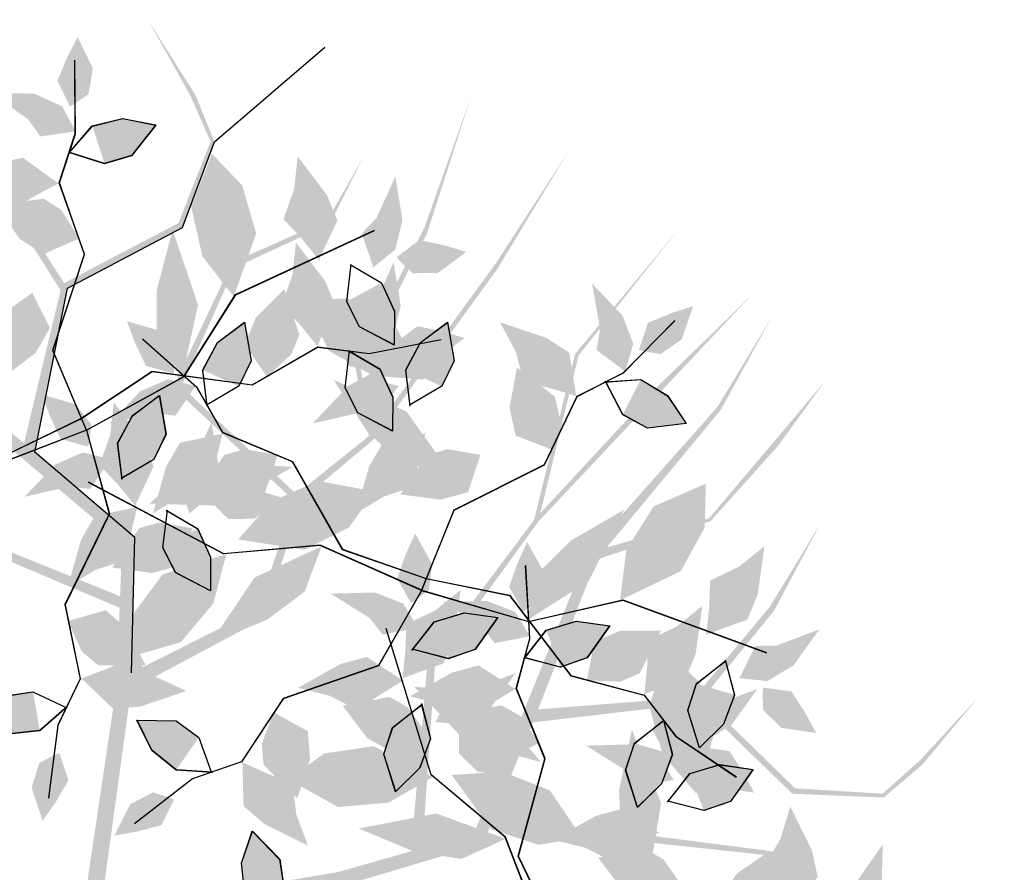
# Model space of a CAD drawing. Units: inches. Extents: x 4340 to 4881, y -6512 to -5972.
# Drawn here: x 4589 to 4881, y -6225 to -5972 of the extents above; entities that cross this region are included whole.
import ezdxf

# ---------------------------------------------------------------- set-up
doc = ezdxf.new("R2010")
doc.units = ezdxf.units.IN
doc.header["$MEASUREMENT"] = 0
doc.layers.add('freecads.com', color=7, linetype='Continuous')

# ---------------------------------------------------------------- blocks, each defined once
blk = doc.blocks.new('*U7', base_point=(6.3796, 5.396))
at = {"color": 0}
for points in [[(7.0028, 5.4256), (6.6764, 5.4969), (6.3796, 5.396)], [(6.3796, 5.396), (6.5636, 5.307), (7.0028, 5.4256), (6.7595, 5.3307)]]:
    blk.add_solid(points, dxfattribs=at)
blk = doc.blocks.new('*U1', base_point=(6.2252, 6.1318))
at = {"color": 0}
for points in [[(6.2252, 6.1318), (6.3143, 6.2564), (6.4686, 6.3038)], [(6.2371, 6.1318), (6.2252, 6.1318), (6.4864, 6.1674), (6.4686, 6.3038)], [(6.4686, 6.3038), (6.7001, 6.2801), (6.4864, 6.1674)], [(6.4864, 6.1674), (6.4092, 6.0843), (6.2371, 6.1318)]]:
    blk.add_solid(points, dxfattribs=at)
blk = doc.blocks.new('*U4', base_point=(6.2905, 5.8529))
at = {"color": 0}
for points in [[(6.2905, 5.8529), (6.4864, 5.9597), (6.8366, 5.7698), (6.6229, 5.9122)], [(6.4033, 5.7639), (6.2787, 5.8529), (6.2905, 5.8529)], [(6.2905, 5.8529), (6.8366, 5.7698), (6.4033, 5.7639), (6.6645, 5.7401)], [(6.6645, 5.7401), (6.5102, 5.6749), (6.4033, 5.7639)]]:
    blk.add_solid(points, dxfattribs=at)
blk = doc.blocks.new('*U2', base_point=(6.2549, 6.2742))
at = {"color": 0}
for points in [[(6.2549, 6.2742), (6.1837, 6.3394), (6.2787, 6.6302), (6.1777, 6.4759)], [(6.2727, 6.2623), (6.2549, 6.2742), (6.2787, 6.6302)], [(6.2787, 6.6302), (6.3202, 6.5174), (6.2727, 6.2623), (6.3558, 6.3869)]]:
    blk.add_solid(points, dxfattribs=at)
blk = doc.blocks.new('*U5', base_point=(6.1362, 5.574))
at = {"color": 0}
for points in [[(6.1362, 5.574), (6.249, 5.7105), (6.3499, 5.7579)], [(6.3143, 5.4672), (6.1362, 5.574), (6.3499, 5.7579)], [(6.3499, 5.7579), (6.5933, 5.6927), (6.3143, 5.4672), (6.4508, 5.5325)]]:
    blk.add_solid(points, dxfattribs=at)
blk = doc.blocks.new('*U6', base_point=(6.7179, 5.663))
at = {"color": 0}
for points in [[(6.7179, 5.663), (6.9494, 5.7757), (7.3056, 5.6274), (7.1572, 5.7401)], [(6.6942, 5.6511), (6.7179, 5.663), (7.3056, 5.6274)], [(7.3056, 5.6274), (7.0919, 5.5147), (6.6942, 5.6511), (6.8782, 5.5384)]]:
    blk.add_solid(points, dxfattribs=at)
blk = doc.blocks.new('*U3', base_point=(6.249, 6.0131))
at = {"color": 0}
for points in [[(5.9878, 6.2326), (5.8097, 6.2208), (6.0531, 5.9834), (5.9166, 6.0428)], [(6.1421, 6.1733), (5.9878, 6.2326), (6.0531, 5.9834)]]:
    blk.add_solid(points, dxfattribs=at)

msp = doc.modelspace()

# ---------------------------------------------------------------- hatches: boundary and pattern name
at = {"layer": 'freecads.com'}
h = msp.add_hatch(color=256, dxfattribs=at)
h.paths.add_polyline_path([(4617.55, -6169), (4618.4, -6146.4), (4566.59, -6124.47), (4536.24, -6081.38), (4493.25, -6054.65), (4467.25, -6013.61), (4493.94, -6053.77), (4534.92, -6079), (4509.47, -6033.37), (4492.74, -5999.33), (4537.01, -6080.18), (4567.67, -6122.45), (4618.53, -6142.96), (4619.13, -6127.04), (4550.45, -6069.14), (4521.24, -6019.38), (4500.7, -5995.58), (4522.38, -6018.7), (4550.66, -6063.4), (4551.79, -6031.81), (4523.69, -5986.44), (4537.75, -6005.82), (4552.75, -6031.75), (4553.18, -6067.38), (4593.23, -6100.23), (4622.94, -6125.58), (4621.93, -6165.68), (4659.35, -6146.84), (4670.22, -6114.74), (4634.23, -6081.03), (4650.81, -6045.97), (4651.83, -6043.96), (4679.98, -6031.53), (4690.77, -6012.55), (4680.86, -6032.4), (4652.47, -6045.59), (4636.72, -6080.73), (4670.86, -6112.71), (4692.31, -6095.48), (4688.25, -6074.76), (4708.77, -6033.67), (4722.47, -5995.25), (4709.61, -6035.25), (4689.79, -6074.96), (4693.28, -6094.45), (4730.01, -6044.21), (4751.78, -6010.6), (4730.46, -6045.89), (4693.65, -6096.55), (4672.52, -6114.26), (4661.14, -6149.58), (4621.81, -6170.59), (4611.95, -6241.99), (4607.61, -6235.68)])
h.paths.add_polyline_path([(4600.87, -6052.27), (4582.28, -6022.76), (4564.52, -6002.14), (4564.57, -6002.02), (4583.86, -6022.04), (4601.94, -6050.13), (4635.82, -6032.33), (4645.37, -6008.16), (4639.33, -5994.44), (4626.77, -5972.04), (4640.85, -5994.31), (4646.54, -6008.22), (4637.08, -6033.66), (4602.93, -6051.68), (4593.23, -6100.23), (4590.04, -6097.62)], flags=17)
h = msp.add_hatch(color=256, dxfattribs=at)
h.paths.add_polyline_path([(4683.1, -6224.75), (4704.85, -6218.58), (4709.7, -6162.54), (4741.3, -6120.35), (4753.44, -6071.21), (4784.43, -6033.8), (4754.49, -6071.59), (4743.15, -6118.36), (4778.69, -6080.05), (4805.89, -6053.63), (4742.68, -6120.72), (4711.95, -6162.94), (4708.16, -6217.64), (4723.49, -6213.29), (4757.33, -6130.09), (4795.62, -6086.92), (4811.92, -6060.04), (4796.63, -6087.8), (4762.86, -6128.51), (4793.25, -6119.82), (4827.71, -6079.08), (4813.63, -6098.44), (4793.6, -6120.72), (4759.85, -6132.14), (4740.98, -6180.37), (4726.06, -6216.46), (4687.61, -6227.9), (4717.09, -6257.66), (4750.97, -6258.08), (4771.91, -6213.44), (4810.38, -6218.37), (4812.61, -6218.72), (4833.13, -6241.65), (4854.52, -6246.05), (4832.57, -6242.76), (4811.25, -6219.84), (4772.96, -6215.71), (4753.1, -6258.07), (4776.11, -6273.15), (4794.57, -6262.88), (4839.99, -6269.69), (4880.76, -6270.85), (4838.74, -6270.99), (4794.86, -6264.4), (4777.39, -6273.74), (4836.53, -6293.15), (4875.22, -6303.48), (4835.07, -6294.1), (4775.52, -6274.75), (4752.14, -6260.12), (4715.04, -6260.21), (4682.89, -6229.3), (4611.95, -6241.99), (4616.61, -6235.91)])
h.paths.add_polyline_path([(4788.96, -6172.83), (4811.27, -6146.03), (4825.4, -6122.76), (4825.53, -6122.78), (4812.45, -6147.31), (4791.32, -6173.18), (4818.72, -6199.9), (4844.66, -6201.52), (4855.84, -6191.53), (4873.27, -6172.67), (4856.43, -6192.94), (4844.97, -6202.65), (4817.85, -6201.51), (4790.16, -6174.6), (4740.98, -6180.37), (4742.48, -6176.53)], flags=17)

# ---------------------------------------------------------------- linework, layer by layer
for p, q in [((4646.54, -6008.22), (4679.28, -5980.15)), ((4637.08, -6033.66), (4646.54, -6008.22)), ((4602.93, -6051.68), (4637.08, -6033.66)), ((4593.23, -6100.23), (4602.93, -6051.68)), ((4622.94, -6125.58), (4593.23, -6100.23)), ((4621.93, -6165.68), (4622.94, -6125.58))]:
    msp.add_line(p, q, dxfattribs=at)
for points in [[(4608.59, -6093.69), (4598.57, -6070), (4607.95, -6041.55), (4600.51, -6020.36), (4605.25, -6005.78), (4605.1, -5984.07)], [(4608.6, -6093.75), (4598.58, -6070.07), (4607.97, -6041.61), (4600.53, -6020.42), (4605.27, -6005.84), (4605.12, -5984.13)], [(4603.25, -6011.66), (4610.3, -6003.51), (4619.29, -6001.3), (4629.09, -6003.21), (4621.91, -6012.34), (4613.91, -6014.68), (4603.29, -6011.33)], [(4603.27, -6011.72), (4610.32, -6003.58), (4619.31, -6001.37), (4629.11, -6003.28), (4621.93, -6012.41), (4613.93, -6014.74), (4603.31, -6011.39)], [(4608.59, -6093.69), (4637.48, -6077.8), (4652.79, -6053.51), (4693.96, -6034.44)], [(4608.6, -6093.75), (4637.49, -6077.86), (4652.81, -6053.58), (4693.97, -6034.5)], [(4686.76, -6044.59), (4696.07, -6050.02), (4699.9, -6058.44), (4699.83, -6068.43), (4689.53, -6063.05), (4685.76, -6055.63), (4687.09, -6044.57)], [(4686.78, -6044.65), (4696.09, -6050.08), (4699.92, -6058.5), (4699.85, -6068.49), (4689.55, -6063.12), (4685.78, -6055.69), (4687.11, -6044.63)], [(4644.37, -6086.61), (4643.06, -6075.91), (4647.44, -6067.77), (4655.43, -6061.77), (4657.39, -6073.22), (4653.76, -6080.72), (4644.15, -6086.36)], [(4644.4, -6086.55), (4643.09, -6075.86), (4647.47, -6067.71), (4655.46, -6061.72), (4657.42, -6073.17), (4653.79, -6080.66), (4644.19, -6086.3)], [(4704.54, -6086.61), (4703.23, -6075.91), (4707.61, -6067.77), (4715.6, -6061.77), (4717.56, -6073.22), (4713.94, -6080.72), (4704.33, -6086.36)], [(4704.58, -6086.55), (4703.26, -6075.86), (4707.65, -6067.71), (4715.63, -6061.72), (4717.59, -6073.17), (4713.97, -6080.66), (4704.36, -6086.3)], [(4707.96, -6141.27), (4717.62, -6117.44), (4744.38, -6103.96), (4754.1, -6083.71), (4767.76, -6076.75), (4783.01, -6061.3)], [(4707.99, -6141.21), (4717.65, -6117.38), (4744.41, -6103.9), (4754.13, -6083.65), (4767.79, -6076.69), (4783.04, -6061.24)], [(4606.62, -6090.51), (4628.04, -6076.28), (4657.74, -6080.25), (4677.19, -6069.02), (4692.4, -6070.98), (4713.71, -6066.83)], [(4606.64, -6090.57), (4628.06, -6076.34), (4657.76, -6080.31), (4677.21, -6069.08), (4692.42, -6071.04), (4713.72, -6066.89)], [(4708.82, -6137.63), (4684.53, -6129.2), (4669.71, -6103.15), (4648.99, -6094.48), (4641.35, -6081.18), (4625.14, -6066.74)], [(4708.85, -6137.58), (4684.56, -6129.14), (4669.74, -6103.1), (4649.03, -6094.42), (4641.38, -6081.13), (4625.17, -6066.68)], [(4686.25, -6070.1), (4695.56, -6075.53), (4699.39, -6083.95), (4699.32, -6093.94), (4689.02, -6088.57), (4685.25, -6081.14), (4686.58, -6070.08)], [(4686.27, -6070.17), (4695.58, -6075.6), (4699.41, -6084.02), (4699.34, -6094), (4689.04, -6088.63), (4685.27, -6081.2), (4686.6, -6070.15)], [(4762.19, -6079.49), (4772.94, -6078.72), (4780.85, -6083.51), (4786.43, -6091.8), (4774.9, -6093.17), (4767.59, -6089.17), (4762.45, -6079.29)], [(4762.22, -6079.44), (4772.97, -6078.67), (4780.88, -6083.46), (4786.46, -6091.74), (4774.93, -6093.12), (4767.63, -6089.11), (4762.49, -6079.23)], [(4619.11, -6108.33), (4617.8, -6097.63), (4622.18, -6089.49), (4630.17, -6083.49), (4632.13, -6094.94), (4628.51, -6102.44), (4618.9, -6108.08)], [(4619.15, -6108.27), (4617.83, -6097.58), (4622.22, -6089.43), (4630.2, -6083.44), (4632.16, -6094.89), (4628.54, -6102.39), (4618.93, -6108.02)], [(4606.62, -6090.51), (4583.48, -6101.72), (4554.58, -6093.78), (4533.8, -6102.29), (4519, -6098.3), (4497.32, -6099.55)], [(4606.64, -6090.57), (4583.5, -6101.78), (4554.6, -6093.85), (4533.82, -6102.36), (4519.01, -6098.36), (4497.34, -6099.61)], [(4608.59, -6093.69), (4577.82, -6105.54), (4559.38, -6127.54), (4516.02, -6140.9)], [(4608.6, -6093.75), (4577.84, -6105.6), (4559.39, -6127.6), (4516.04, -6140.96)], [(4608.59, -6093.69), (4615.33, -6118.5), (4602.19, -6145.43), (4606.72, -6167.43), (4600.06, -6181.24), (4597.28, -6202.77)], [(4608.6, -6093.75), (4615.35, -6118.56), (4602.21, -6145.5), (4606.73, -6167.49), (4600.07, -6181.31), (4597.3, -6202.84)], [(4707.96, -6141.27), (4677.83, -6127.9), (4649.23, -6130.41), (4609.12, -6109.2)], [(4707.99, -6141.21), (4677.86, -6127.84), (4649.26, -6130.36), (4609.16, -6109.14)], [(4632.23, -6117.49), (4641.53, -6122.92), (4645.37, -6131.34), (4645.3, -6141.32), (4635, -6135.95), (4631.23, -6128.53), (4632.56, -6117.47)], [(4632.25, -6117.55), (4641.55, -6122.98), (4645.38, -6131.4), (4645.32, -6141.39), (4635.02, -6136.02), (4631.25, -6128.59), (4632.58, -6117.53)], [(4747.8, -6243.17), (4736.59, -6220.02), (4744.52, -6191.13), (4736.01, -6170.35), (4740, -6155.54), (4738.75, -6133.87)], [(4747.86, -6243.15), (4736.65, -6220.01), (4744.58, -6191.11), (4736.07, -6170.33), (4740.06, -6155.52), (4738.82, -6133.85)], [(4708.82, -6137.63), (4734.03, -6142.72), (4752.22, -6166.53), (4773.91, -6172.34), (4783.28, -6184.48), (4801.28, -6196.61)], [(4708.85, -6137.58), (4734.06, -6142.67), (4752.25, -6166.47), (4773.95, -6172.28), (4783.31, -6184.42), (4801.32, -6196.55)], [(4707.96, -6141.27), (4695.18, -6163.59), (4666.85, -6173.34), (4654.5, -6192.09), (4640.02, -6197.15), (4622.83, -6210.41)], [(4707.99, -6141.21), (4695.21, -6163.53), (4666.88, -6173.29), (4654.53, -6192.04), (4640.05, -6197.1), (4622.86, -6210.35)], [(4707.96, -6141.27), (4739.62, -6150.47), (4767.63, -6144.12), (4810.22, -6159.74)], [(4707.99, -6141.21), (4739.66, -6150.41), (4767.66, -6144.06), (4810.25, -6159.69)], [(4705.08, -6159.01), (4711.72, -6150.52), (4720.58, -6147.86), (4730.46, -6149.27), (4723.75, -6158.75), (4715.89, -6161.49), (4705.11, -6158.68)], [(4705.15, -6158.99), (4711.78, -6150.51), (4720.64, -6147.84), (4730.53, -6149.25), (4723.82, -6158.74), (4715.95, -6161.47), (4705.17, -6158.66)], [(4738.3, -6161.51), (4744.94, -6153.02), (4753.8, -6150.36), (4763.68, -6151.77), (4756.97, -6161.25), (4749.11, -6163.99), (4738.33, -6161.18)], [(4738.36, -6161.5), (4745, -6153.01), (4753.86, -6150.34), (4763.74, -6151.75), (4757.03, -6161.24), (4749.17, -6163.97), (4738.39, -6161.16)], [(4744.62, -6245.13), (4732.77, -6214.36), (4710.76, -6195.92), (4697.41, -6152.56)], [(4744.68, -6245.11), (4732.83, -6214.35), (4710.82, -6195.9), (4697.47, -6152.54)], [(4797.96, -6161.83), (4800.7, -6172.25), (4797.45, -6180.92), (4790.35, -6187.93), (4786.86, -6176.85), (4789.44, -6168.93), (4798.21, -6162.05)], [(4797.99, -6161.78), (4800.73, -6172.2), (4797.48, -6180.86), (4790.38, -6187.87), (4786.89, -6176.79), (4789.48, -6168.88), (4798.24, -6162)], [(4602.83, -6175.69), (4594.74, -6182.81), (4585.54, -6183.78), (4576.09, -6180.57), (4584.43, -6172.49), (4592.67, -6171.26), (4602.74, -6176.01)], [(4602.85, -6175.75), (4594.76, -6182.87), (4585.56, -6183.85), (4576.11, -6180.63), (4584.45, -6172.55), (4592.69, -6171.32), (4602.76, -6176.07)], [(4707.85, -6174.82), (4710.59, -6185.24), (4707.34, -6193.9), (4700.24, -6200.92), (4696.75, -6189.83), (4699.34, -6181.92), (4708.1, -6175.04)], [(4707.88, -6174.76), (4710.62, -6185.18), (4707.38, -6193.85), (4700.27, -6200.86), (4696.78, -6189.78), (4699.37, -6181.86), (4708.13, -6174.98)], [(4645.91, -6195.18), (4635.16, -6194.5), (4627.96, -6188.69), (4623.54, -6179.73), (4635.16, -6179.92), (4641.86, -6184.87), (4645.62, -6195.35)], [(4645.94, -6195.13), (4635.19, -6194.44), (4627.99, -6188.63), (4623.58, -6179.67), (4635.19, -6179.86), (4641.89, -6184.81), (4645.65, -6195.29)], [(4779.56, -6179.51), (4782.3, -6189.93), (4779.05, -6198.6), (4771.94, -6205.61), (4768.46, -6194.53), (4771.04, -6186.61), (4779.8, -6179.73)], [(4779.59, -6179.46), (4782.33, -6189.88), (4779.08, -6198.54), (4771.98, -6205.55), (4768.49, -6194.47), (4771.07, -6186.56), (4779.84, -6179.68)], [(4780.85, -6204.06), (4787.48, -6195.57), (4796.34, -6192.91), (4806.23, -6194.32), (4799.52, -6203.8), (4791.65, -6206.54), (4780.88, -6203.73)], [(4780.91, -6204.04), (4787.55, -6195.55), (4796.41, -6192.89), (4806.29, -6194.3), (4799.58, -6203.78), (4791.72, -6206.52), (4780.94, -6203.71)], [(4662.61, -6239.37), (4655.5, -6231.29), (4654.52, -6222.09), (4657.73, -6212.63), (4665.81, -6220.98), (4667.05, -6229.21), (4662.29, -6239.29)], [(4662.68, -6239.36), (4655.56, -6231.27), (4654.58, -6222.07), (4657.79, -6212.62), (4665.87, -6220.96), (4667.11, -6229.2), (4662.36, -6239.27)]]:
    msp.add_lwpolyline(points, dxfattribs=at)

# ---------------------------------------------------------------- block references
for name, p, xscale, yscale, zscale, rotation in [('*U2', (4604.75, -5997.12), -55.94895026724864, 55.94895034327436, 55.9489502736685, 352.7859547655174), ('*U2', (4604.77, -5997.19), -55.94895026724864, 55.94895034327436, 55.9489502736685, 352.7859547655174), ('*U1', (4605.4, -6005.24), -55.94895026724864, 55.94895034327436, 55.9489502736685, 352.7859547655174), ('*U1', (4605.42, -6005.3), -55.94895026724864, 55.94895034327436, 55.9489502736685, 352.7859547655174), ('*U3', (4603.25, -6011.66), -55.94895026724864, 55.94895034327436, 55.9489502736685, 352.7859547655174), ('*U3', (4603.27, -6011.72), -55.94895026724864, 55.94895034327436, 55.9489502736685, 352.7859547655174), ('*U4', (4599.82, -6020.26), -55.94895026724864, 55.94895034327436, 55.9489502736685, 352.7859547655174), ('*U4', (4599.83, -6020.32), -55.94895026724864, 55.94895034327436, 55.9489502736685, 352.7859547655174), ('*U6', (4652.85, -6052.33), -69.93618775267585, 69.93618784435907, 69.93618784208566, 276.4168206329853), ('*U6', (4652.87, -6052.4), -69.93618775267585, 69.93618784435907, 69.93618784208566, 276.4168206329853), ('*U4', (4677.68, -6042.81), -55.9489503330007, 55.94895034327436, 55.9489502736685, 273.4335327696231), ('*U4', (4677.69, -6042.87), -55.9489503330007, 55.94895034327436, 55.9489502736685, 273.4335327696231), ('*U1', (4693.47, -6045.52), -55.9489503330007, 55.94895034327436, 55.9489502736685, 273.4335327696231), ('*U1', (4693.49, -6045.58), -55.9489503330007, 55.94895034327436, 55.9489502736685, 273.4335327696231), ('*U5', (4606.42, -6036.82), -55.94895026724864, 55.94895034327436, 55.9489502736685, 352.7859547655174), ('*U5', (4606.44, -6036.88), -55.94895026724864, 55.94895034327436, 55.9489502736685, 352.7859547655174), ('*U7', (4636.94, -6077.93), -69.93618775267585, 69.93618784435907, 69.93618784208566, 276.4168206329853), ('*U7', (4636.96, -6078), -69.93618775267585, 69.93618784435907, 69.93618784208566, 276.4168206329853), ('*U4', (4677.17, -6068.32), -55.9489503330007, 55.94895034327436, 55.9489502736685, 273.4335327696231), ('*U4', (4677.18, -6068.38), -55.9489503330007, 55.94895034327436, 55.9489502736685, 273.4335327696231), ('*U2', (4701.32, -6043.38), -55.9489503330007, 55.94895034327436, 55.9489502736685, 273.4335327696231), ('*U2', (4701.34, -6043.45), -55.9489503330007, 55.94895034327436, 55.9489502736685, 273.4335327696231), ('*U1', (4692.96, -6071.03), -55.9489503330007, 55.94895034327436, 55.9489502736685, 273.4335327696231), ('*U1', (4692.98, -6071.09), -55.9489503330007, 55.94895034327436, 55.9489502736685, 273.4335327696231), ('*U6', (4707.81, -6077.07), -69.93618783667415, 69.93618783923306, 69.93618783667415, 324.3253610472163), ('*U6', (4707.84, -6077.01), -69.93618783667415, 69.93618783923306, 69.93618783667415, 324.3253610472163), ('*U3', (4686.76, -6044.59), -55.9489503330007, 55.94895034327436, 55.9489502736685, 273.4335327696231), ('*U3', (4686.78, -6044.65), -55.9489503330007, 55.94895034327436, 55.9489502736685, 273.4335327696231), ('*U1', (4768.25, -6076.47), -55.94895026314783, 55.94895033917356, 55.9489502695677, 307.7859547655174), ('*U1', (4768.28, -6076.42), -55.94895026314783, 55.94895033917356, 55.9489502695677, 307.7859547655174), ('*U5', (4592.49, -6053), -55.94895023572303, 55.94895034327436, 55.9489502736685, 85.69449516383331), ('*U5', (4592.51, -6053.07), -55.94895023572303, 55.94895034327436, 55.9489502736685, 85.69449516383331), ('*U5', (4662.11, -6077.87), -55.9489503330007, 55.94895034327436, 55.9489502736685, 273.4335327696231), ('*U5', (4662.13, -6077.94), -55.9489503330007, 55.94895034327436, 55.9489502736685, 273.4335327696231), ('*U7', (4589.45, -6062.99), -69.93618784180016, 69.93618784435907, 69.93618784180016, 9.325361047216303), ('*U7', (4589.47, -6063.05), -69.93618784180016, 69.93618784435907, 69.93618784180016, 9.325361047216303), ('*U4', (4753.68, -6083.15), -55.94895026314783, 55.94895033917356, 55.9489502695677, 307.7859547655174), ('*U4', (4753.72, -6083.09), -55.94895026314783, 55.94895033917356, 55.9489502695677, 307.7859547655174), ('*U2', (4773.53, -6070.28), -55.94895026314783, 55.94895033917356, 55.9489502695677, 307.7859547655174), ('*U2', (4773.56, -6070.22), -55.94895026314783, 55.94895033917356, 55.9489502695677, 307.7859547655174), ('*U2', (4634.59, -6075.75), -55.94895023162222, 55.94895033917356, 55.9489502695677, 40.69449516383322), ('*U2', (4634.63, -6075.69), -55.94895023162222, 55.94895033917356, 55.9489502695677, 40.69449516383322), ('*U2', (4694.77, -6075.75), -55.94895023162222, 55.94895033917356, 55.9489502695677, 40.69449516383322), ('*U2', (4694.8, -6075.69), -55.94895023162222, 55.94895033917356, 55.9489502695677, 40.69449516383322), ('*U3', (4644.37, -6086.61), -55.94895023162222, 55.94895033917356, 55.9489502695677, 40.69449516383322), ('*U3', (4644.4, -6086.55), -55.94895023162222, 55.94895033917356, 55.9489502695677, 40.69449516383322), ('*U3', (4704.54, -6086.61), -55.94895023162222, 55.94895033917356, 55.9489502695677, 40.69449516383322), ('*U3', (4704.58, -6086.55), -55.94895023162222, 55.94895033917356, 55.9489502695677, 40.69449516383322), ('*U2', (4700.81, -6068.9), -55.9489503330007, 55.94895034327436, 55.9489502736685, 273.4335327696231), ('*U2', (4700.83, -6068.96), -55.9489503330007, 55.94895034327436, 55.9489502736685, 273.4335327696231), ('*U1', (4641.05, -6080.71), -55.94895023162222, 55.94895033917356, 55.9489502695677, 40.69449516383322), ('*U1', (4641.08, -6080.65), -55.94895023162222, 55.94895033917356, 55.9489502695677, 40.69449516383322), ('*U1', (4701.22, -6080.71), -55.94895023162222, 55.94895033917356, 55.9489502695677, 40.69449516383322), ('*U1', (4701.25, -6080.65), -55.94895023162222, 55.94895033917356, 55.9489502695677, 40.69449516383322), ('*U5', (4746.64, -6099.53), -55.94895026314783, 55.94895033917356, 55.9489502695677, 307.7859547655174), ('*U5', (4746.67, -6099.48), -55.94895026314783, 55.94895033917356, 55.9489502695677, 307.7859547655174), ('*U7', (4716.14, -6106.04), -69.93618783667415, 69.93618783923306, 69.93618783667415, 324.3253610472163), ('*U7', (4716.17, -6105.98), -69.93618783667415, 69.93618783923306, 69.93618783667415, 324.3253610472163), ('*U3', (4686.25, -6070.1), -55.9489503330007, 55.94895034327436, 55.9489502736685, 273.4335327696231), ('*U3', (4686.27, -6070.17), -55.9489503330007, 55.94895034327436, 55.9489502736685, 273.4335327696231), ('*U3', (4762.19, -6079.49), -55.94895026314783, 55.94895033917356, 55.9489502695677, 307.7859547655174), ('*U3', (4762.22, -6079.44), -55.94895026314783, 55.94895033917356, 55.9489502695677, 307.7859547655174), ('*U2', (4609.34, -6097.47), -55.94895023162222, 55.94895033917356, 55.9489502695677, 40.69449516383322), ('*U2', (4609.37, -6097.41), -55.94895023162222, 55.94895033917356, 55.9489502695677, 40.69449516383322), ('*U4', (4623.14, -6115.7), -55.9489503330007, 55.94895034327436, 55.9489502736685, 273.4335327696231), ('*U4', (4623.16, -6115.77), -55.9489503330007, 55.94895034327436, 55.9489502736685, 273.4335327696231), ('*U3', (4619.11, -6108.33), -55.94895023162222, 55.94895033917356, 55.9489502695677, 40.69449516383322), ('*U3', (4619.15, -6108.27), -55.94895023162222, 55.94895033917356, 55.9489502695677, 40.69449516383322), ('*U4', (4648.45, -6094.92), -55.94895023162222, 55.94895033917356, 55.9489502695677, 40.69449516383322), ('*U4', (4648.48, -6094.86), -55.94895023162222, 55.94895033917356, 55.9489502695677, 40.69449516383322), ('*U4', (4708.63, -6094.92), -55.94895023162222, 55.94895033917356, 55.9489502695677, 40.69449516383322), ('*U4', (4708.66, -6094.86), -55.94895023162222, 55.94895033917356, 55.9489502695677, 40.69449516383322), ('*U1', (4638.94, -6118.42), -55.9489503330007, 55.94895034327436, 55.9489502736685, 273.4335327696231), ('*U1', (4638.95, -6118.48), -55.9489503330007, 55.94895034327436, 55.9489502736685, 273.4335327696231), ('*U5', (4665.17, -6101.12), -55.94895023162222, 55.94895033917356, 55.9489502695677, 40.69449516383322), ('*U5', (4665.21, -6101.06), -55.94895023162222, 55.94895033917356, 55.9489502695677, 40.69449516383322), ('*U5', (4725.35, -6101.12), -55.94895023162222, 55.94895033917356, 55.9489502695677, 40.69449516383322), ('*U5', (4725.38, -6101.06), -55.94895023162222, 55.94895033917356, 55.9489502695677, 40.69449516383322), ('*U1', (4615.79, -6102.43), -55.94895023162222, 55.94895033917356, 55.9489502695677, 40.69449516383322), ('*U1', (4615.82, -6102.37), -55.94895023162222, 55.94895033917356, 55.9489502695677, 40.69449516383322), ('*U7', (4627.34, -6115.46), -69.93618776660651, 69.93618784435907, 69.93618784208566, 197.0643986997435), ('*U7', (4627.36, -6115.52), -69.93618776660651, 69.93618784435907, 69.93618784208566, 197.0643986997435), ('*U6', (4655.44, -6126.37), -69.93618776660651, 69.93618784435907, 69.93618784208566, 197.0643986997435), ('*U6', (4655.46, -6126.43), -69.93618776660651, 69.93618784435907, 69.93618784208566, 197.0643986997435), ('*U6', (4768.5, -6143.33), -69.93618774754984, 69.93618783923306, 69.93618783695965, 231.4168206329853), ('*U6', (4768.54, -6143.27), -69.93618774754984, 69.93618783923306, 69.93618783695965, 231.4168206329853), ('*U2', (4646.79, -6116.28), -55.9489503330007, 55.94895034327436, 55.9489502736685, 273.4335327696231), ('*U2', (4646.81, -6116.34), -55.9489503330007, 55.94895034327436, 55.9489502736685, 273.4335327696231), ('*U4', (4623.2, -6116.64), -55.94895023162222, 55.94895033917356, 55.9489502695677, 40.69449516383322), ('*U4', (4623.23, -6116.58), -55.94895023162222, 55.94895033917356, 55.9489502695677, 40.69449516383322), ('*U7', (4739.15, -6150.18), -69.93618774754984, 69.93618783923306, 69.93618783695965, 231.4168206329853), ('*U7', (4739.18, -6150.12), -69.93618774754984, 69.93618783923306, 69.93618783695965, 231.4168206329853), ('*U5', (4639.92, -6122.84), -55.94895023162222, 55.94895033917356, 55.9489502695677, 40.69449516383322), ('*U5', (4639.95, -6122.78), -55.94895023162222, 55.94895033917356, 55.9489502695677, 40.69449516383322), ('*U3', (4632.23, -6117.49), -55.9489503330007, 55.94895034327436, 55.9489502736685, 273.4335327696231), ('*U3', (4632.25, -6117.55), -55.9489503330007, 55.94895034327436, 55.9489502736685, 273.4335327696231), ('*U7', (4678.26, -6128.24), -69.9361877760293, 69.93618783923306, 69.93618783695965, 43.67778300147123), ('*U7', (4678.29, -6128.19), -69.9361877760293, 69.93618783923306, 69.93618783695965, 43.67778300147123), ('*U6', (4648.25, -6131.08), -69.9361877760293, 69.93618783923306, 69.93618783695965, 43.67778300147123), ('*U6', (4648.28, -6131.02), -69.9361877760293, 69.93618783923306, 69.93618783695965, 43.67778300147123), ('*U2', (4705.85, -6144.42), -55.94895023572302, 55.94895034327437, 55.9489502736685, 355.6944951638333), ('*U2', (4705.91, -6144.4), -55.94895023572302, 55.94895034327437, 55.9489502736685, 355.6944951638333), ('*U4', (4792.79, -6154.15), -55.9489503288999, 55.94895033917356, 55.9489502695677, 228.4335327696231), ('*U4', (4792.83, -6154.09), -55.9489503288999, 55.94895033917356, 55.9489502695677, 228.4335327696231), ('*U2', (4739.07, -6146.92), -55.94895023572302, 55.94895034327437, 55.9489502736685, 355.6944951638333), ('*U2', (4739.13, -6146.9), -55.94895023572302, 55.94895034327437, 55.9489502736685, 355.6944951638333), ('*U4', (4702.69, -6167.13), -55.9489503288999, 55.94895033917356, 55.9489502695677, 228.4335327696231), ('*U4', (4702.72, -6167.08), -55.9489503288999, 55.94895033917356, 55.9489502695677, 228.4335327696231), ('*U1', (4706.91, -6152.49), -55.94895023572302, 55.94895034327437, 55.9489502736685, 355.6944951638333), ('*U1', (4706.97, -6152.47), -55.94895023572302, 55.94895034327437, 55.9489502736685, 355.6944951638333), ('*U1', (4740.12, -6154.99), -55.94895023572302, 55.94895034327437, 55.9489502736685, 355.6944951638333), ('*U1', (4740.19, -6154.97), -55.94895023572302, 55.94895034327437, 55.9489502736685, 355.6944951638333), ('*U4', (4774.39, -6171.83), -55.9489503288999, 55.94895033917356, 55.9489502695677, 228.4335327696231), ('*U4', (4774.42, -6171.77), -55.9489503288999, 55.94895033917356, 55.9489502695677, 228.4335327696231), ('*U5', (4603.07, -6150.32), -55.94895028011766, 55.94895034327436, 55.9489502736685, 165.0469170816897), ('*U5', (4603.09, -6150.39), -55.94895028011766, 55.94895034327436, 55.9489502736685, 165.0469170816897), ('*U5', (4756.99, -6167.94), -55.9489503288999, 55.94895033917356, 55.9489502695677, 228.4335327696231), ('*U5', (4757.02, -6167.88), -55.9489503288999, 55.94895033917356, 55.9489502695677, 228.4335327696231), ('*U1', (4802.04, -6167.23), -55.9489503288999, 55.94895033917356, 55.9489502695677, 228.4335327696231), ('*U1', (4802.08, -6167.18), -55.9489503288999, 55.94895033917356, 55.9489502695677, 228.4335327696231), ('*U3', (4705.08, -6159.01), -55.94895023572302, 55.94895034327437, 55.9489502736685, 355.6944951638333), ('*U3', (4705.15, -6158.99), -55.94895023572302, 55.94895034327437, 55.9489502736685, 355.6944951638333), ('*U3', (4738.3, -6161.51), -55.94895023572302, 55.94895034327437, 55.9489502736685, 355.6944951638333), ('*U3', (4738.36, -6161.5), -55.94895023572302, 55.94895034327437, 55.9489502736685, 355.6944951638333), ('*U4', (4607.39, -6167.63), -55.94895028011766, 55.94895034327436, 55.9489502736685, 165.0469170816897), ('*U4', (4607.41, -6167.69), -55.94895028011766, 55.94895034327436, 55.9489502736685, 165.0469170816897), ('*U6', (4789.9, -6199.62), -69.93618784180015, 69.93618784435907, 69.93618784180016, 279.3253610472163), ('*U6', (4789.97, -6199.6), -69.93618784180015, 69.93618784435907, 69.93618784180016, 279.3253610472163), ('*U4', (4702.09, -6167.78), -55.94895023572302, 55.94895034327437, 55.9489502736685, 355.6944951638333), ('*U4', (4702.15, -6167.76), -55.94895023572302, 55.94895034327437, 55.9489502736685, 355.6944951638333), ('*U1', (4711.94, -6180.22), -55.9489503288999, 55.94895033917356, 55.9489502695677, 228.4335327696231), ('*U1', (4711.97, -6180.16), -55.9489503288999, 55.94895033917356, 55.9489502695677, 228.4335327696231), ('*U4', (4735.31, -6170.28), -55.94895023572302, 55.94895034327437, 55.9489502736685, 355.6944951638333), ('*U4', (4735.37, -6170.26), -55.94895023572302, 55.94895034327437, 55.9489502736685, 355.6944951638333), ('*U1', (4783.64, -6184.91), -55.9489503288999, 55.94895033917356, 55.9489502695677, 228.4335327696231), ('*U1', (4783.67, -6184.86), -55.9489503288999, 55.94895033917356, 55.9489502695677, 228.4335327696231), ('*U7', (4705.83, -6169.93), -69.93618776148051, 69.93618783923306, 69.93618783695965, 152.0643986997436), ('*U7', (4705.86, -6169.87), -69.93618776148051, 69.93618783923306, 69.93618783695965, 152.0643986997436), ('*U3', (4797.96, -6161.83), -55.9489503288999, 55.94895033917356, 55.9489502695677, 228.4335327696231), ('*U3', (4797.99, -6161.78), -55.9489503288999, 55.94895033917356, 55.9489502695677, 228.4335327696231), ('*U2', (4809.11, -6171.28), -55.9489503288999, 55.94895033917356, 55.9489502695677, 228.4335327696231), ('*U2', (4809.14, -6171.22), -55.9489503288999, 55.94895033917356, 55.9489502695677, 228.4335327696231), ('*U3', (4602.83, -6175.69), -55.94895028011766, 55.94895034327436, 55.9489502736685, 165.0469170816897), ('*U3', (4602.85, -6175.75), -55.94895028011766, 55.94895034327436, 55.9489502736685, 165.0469170816897), ('*U2', (4781.62, -6189.47), -55.94895023572302, 55.94895034327437, 55.9489502736685, 355.6944951638333), ('*U2', (4781.68, -6189.45), -55.94895023572302, 55.94895034327437, 55.9489502736685, 355.6944951638333), ('*U5', (4709.53, -6183.98), -55.94895023572302, 55.94895034327437, 55.9489502736685, 355.6944951638333), ('*U5', (4709.59, -6183.97), -55.94895023572302, 55.94895034327437, 55.9489502736685, 355.6944951638333), ('*U3', (4645.91, -6195.18), -55.94895027601686, 55.94895033917356, 55.9489502695677, 120.0469170816898), ('*U3', (4645.94, -6195.13), -55.94895027601686, 55.94895033917356, 55.9489502695677, 120.0469170816898), ('*U5', (4664.01, -6177.42), -55.94895027601686, 55.94895033917356, 55.9489502695677, 120.0469170816898), ('*U5', (4664.05, -6177.37), -55.94895027601686, 55.94895033917356, 55.9489502695677, 120.0469170816898), ('*U5', (4742.75, -6186.48), -55.94895023572302, 55.94895034327437, 55.9489502736685, 355.6944951638333), ('*U5', (4742.81, -6186.47), -55.94895023572302, 55.94895034327437, 55.9489502736685, 355.6944951638333), ('*U3', (4707.85, -6174.82), -55.9489503288999, 55.94895033917356, 55.9489502695677, 228.4335327696231), ('*U3', (4707.88, -6174.76), -55.9489503288999, 55.94895033917356, 55.9489502695677, 228.4335327696231), ('*U2', (4719, -6184.26), -55.9489503288999, 55.94895033917356, 55.9489502695677, 228.4335327696231), ('*U2', (4719.03, -6184.21), -55.9489503288999, 55.94895033917356, 55.9489502695677, 228.4335327696231), ('*U3', (4779.56, -6179.51), -55.9489503288999, 55.94895033917356, 55.9489502695677, 228.4335327696231), ('*U3', (4779.59, -6179.46), -55.9489503288999, 55.94895033917356, 55.9489502695677, 228.4335327696231), ('*U7', (4775.31, -6226), -69.93618784180015, 69.93618784435907, 69.93618784180016, 279.3253610472163), ('*U7', (4775.37, -6225.98), -69.93618784180015, 69.93618784435907, 69.93618784180016, 279.3253610472163), ('*U2', (4790.71, -6188.96), -55.9489503288999, 55.94895033917356, 55.9489502695677, 228.4335327696231), ('*U2', (4790.74, -6188.9), -55.9489503288999, 55.94895033917356, 55.9489502695677, 228.4335327696231), ('*U4', (4654.83, -6192.71), -55.94895027601686, 55.94895033917356, 55.9489502695677, 120.0469170816898), ('*U4', (4654.86, -6192.65), -55.94895027601686, 55.94895033917356, 55.9489502695677, 120.0469170816898), ('*U6', (4709.6, -6195.7), -69.93618778115531, 69.93618784435907, 69.93618784208566, 358.6777830014713), ('*U6', (4709.66, -6195.68), -69.93618778115531, 69.93618784435907, 69.93618784208566, 358.6777830014713), ('*U1', (4782.67, -6197.54), -55.94895023572302, 55.94895034327437, 55.9489502736685, 355.6944951638333), ('*U1', (4782.74, -6197.52), -55.94895023572302, 55.94895034327437, 55.9489502736685, 355.6944951638333), ('*U2', (4599.38, -6189.89), -55.94895028011766, 55.94895034327436, 55.9489502736685, 165.0469170816897), ('*U2', (4599.4, -6189.95), -55.94895028011766, 55.94895034327436, 55.9489502736685, 165.0469170816897), ('*U6', (4717.98, -6197.51), -69.93618776148051, 69.93618783923306, 69.93618783695965, 152.0643986997436), ('*U6', (4718.02, -6197.46), -69.93618776148051, 69.93618783923306, 69.93618783695965, 152.0643986997436), ('*U3', (4780.85, -6204.06), -55.94895023572302, 55.94895034327437, 55.9489502736685, 355.6944951638333), ('*U3', (4780.91, -6204.04), -55.94895023572302, 55.94895034327437, 55.9489502736685, 355.6944951638333), ('*U2', (4633.43, -6202.79), -55.94895027601686, 55.94895033917356, 55.9489502695677, 120.0469170816898), ('*U2', (4633.46, -6202.73), -55.94895027601686, 55.94895033917356, 55.9489502695677, 120.0469170816898), ('*U4', (4777.86, -6212.82), -55.94895023572302, 55.94895034327437, 55.9489502736685, 355.6944951638333), ('*U4', (4777.92, -6212.81), -55.94895023572302, 55.94895034327437, 55.9489502736685, 355.6944951638333), ('*U4', (4818.04, -6236.36), -55.94895026724863, 55.94895034327437, 55.9489502736685, 262.7859547655174), ('*U4', (4818.11, -6236.34), -55.94895026724863, 55.94895034327437, 55.9489502736685, 262.7859547655174), ('*U7', (4732.83, -6214.92), -69.93618778115531, 69.93618784435907, 69.93618784208566, 358.6777830014713), ('*U7', (4732.89, -6214.9), -69.93618778115531, 69.93618784435907, 69.93618784208566, 358.6777830014713), ('*U3', (4662.61, -6239.37), -55.94895028011766, 55.94895034327437, 55.9489502736685, 75.04691708168983), ('*U3', (4662.68, -6239.36), -55.94895028011766, 55.94895034327437, 55.9489502736685, 75.04691708168983), ('*U1', (4833.07, -6241.94), -55.94895026724863, 55.94895034327437, 55.9489502736685, 262.7859547655174), ('*U1', (4833.13, -6241.93), -55.94895026724863, 55.94895034327437, 55.9489502736685, 262.7859547655174), ('*U5', (4785.3, -6229.03), -55.94895023572302, 55.94895034327437, 55.9489502736685, 355.6944951638333), ('*U5', (4785.36, -6229.02), -55.94895023572302, 55.94895034327437, 55.9489502736685, 355.6944951638333), ('*U5', (4801.48, -6242.97), -55.94895026724863, 55.94895034327437, 55.9489502736685, 262.7859547655174), ('*U5', (4801.54, -6242.95), -55.94895026724863, 55.94895034327437, 55.9489502736685, 262.7859547655174)]:
    msp.add_blockref(name, p, dxfattribs=dict(at, xscale=xscale, yscale=yscale, zscale=zscale, rotation=rotation))

doc.saveas('drawing.dxf')
